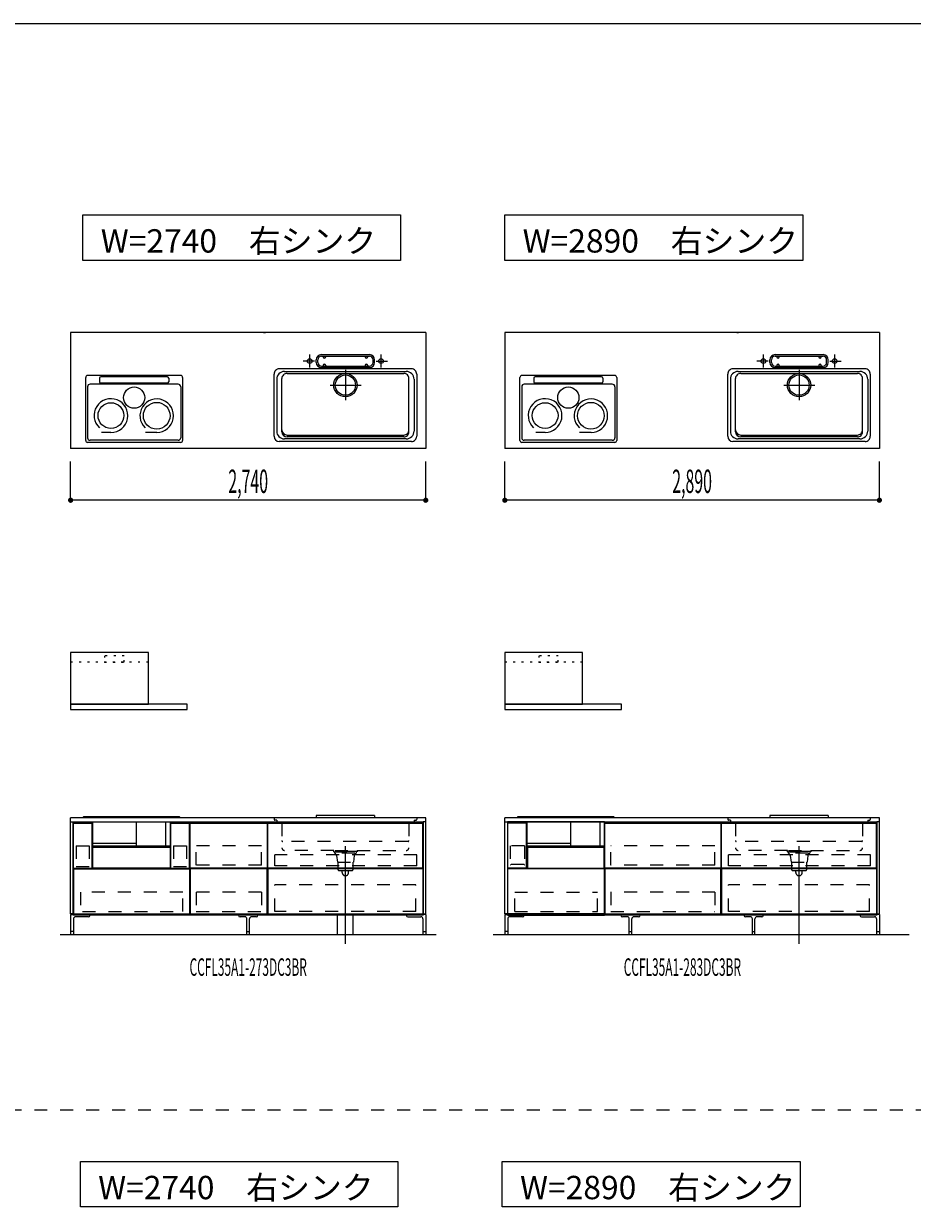
# Model space of a CAD drawing. Extents: x 0 to 28725, y 0 to 20400.
# Drawn here: x 9918 to 16774, y 10990 to 20125 of the extents above; entities that cross this region are included whole.
import ezdxf
from ezdxf.enums import TextEntityAlignment as Align

# ---------------------------------------------------------------- set-up
doc = ezdxf.new("R2010")
doc.units = 0
for name, pattern in [('CHUUSEN', [0]), ('GOKUBOSOSEN', [0]), ('HASEN', [200, 100, -100]), ('ITTENSASEN', [1250, 1000, -100, 50, -100]), ('SAISEN', [0]), ('SUNPOUSEN', [0]), ('TENSEN', [65, 15, -50])]:
    doc.linetypes.add(name, pattern=pattern)
doc.layers.add('1', color=7, linetype='GOKUBOSOSEN')
doc.layers.add('WAKU', color=7, linetype='GOKUBOSOSEN')
doc.styles.add('PBLD_SUNPO', font='txt', dxfattribs={"bigfont": 'BIGFONT'})
doc.styles.add('標準4', font='txt', dxfattribs={"bigfont": 'BIGFONT'})
doc.dimstyles.get("Standard").update_dxf_attribs({"dimtxt": 2.5, "dimasz": 2.5, "dimexe": 1.25, "dimexo": 0.625, "dimtad": 1, "dimcen": 2.5, "dimazin": 3, "dimtfac": 1, "dimtmove": 0, "dimatfit": 3})

# ---------------------------------------------------------------- blocks, each defined once
blk = doc.blocks.new('*D0')
at = {"layer": '1', "color": 7, "linetype": 'SUNPOUSEN'}
blk.add_line((13020.000001, 16450.000001), (10280.000001, 16450.000001), dxfattribs=at)
at = {"layer": '1', "color": 7, "linetype": 'SUNPOUSEN', "const_width": 20}
for points in [[(10290.000001, 16450.000001, 1), (10270.000001, 16450.000001, 1)], [(13030.000001, 16450.000001, 1), (13010.000001, 16450.000001, 1)]]:
    blk.add_lwpolyline(points, format="xyb", close=True, dxfattribs=at)
at = {"layer": '1', "color": 7, "style": '標準4', "width": 0.5}
blk.add_text('2,740', height=180, rotation=360, dxfattribs=at).set_placement((11650.000001, 16450.000001), align=Align.BOTTOM_CENTER)
blk = doc.blocks.new('*D3')
at = {"layer": '1', "color": 7, "linetype": 'SUNPOUSEN'}
blk.add_line((16520, 16450.000002), (13630, 16450.000002), dxfattribs=at)
at = {"layer": '1', "color": 7, "linetype": 'SUNPOUSEN', "const_width": 20}
for points in [[(13640, 16450.000002, 1), (13620, 16450.000002, 1)], [(16530, 16450.000002, 1), (16510, 16450.000002, 1)]]:
    blk.add_lwpolyline(points, format="xyb", close=True, dxfattribs=at)
at = {"layer": '1', "color": 7, "style": '標準4', "width": 0.5}
blk.add_text('2,890', height=180, rotation=360, dxfattribs=at).set_placement((15075, 16450.000002), align=Align.BOTTOM_CENTER)
blk = doc.blocks.new('*D4')
at = {"layer": '1', "color": 7, "linetype": 'SUNPOUSEN'}
blk.add_line((20170, 16450.000002), (17130, 16450.000002), dxfattribs=at)
at = {"layer": '1', "color": 7, "linetype": 'SUNPOUSEN', "const_width": 20}
for points in [[(17140, 16450.000002, 1), (17120, 16450.000002, 1)], [(20180, 16450.000002, 1), (20160, 16450.000002, 1)]]:
    blk.add_lwpolyline(points, format="xyb", close=True, dxfattribs=at)
at = {"layer": '1', "color": 7, "style": '標準4', "width": 0.5}
blk.add_text('3,040', height=180, rotation=360, dxfattribs=at).set_placement((18650, 16450.000002), align=Align.BOTTOM_CENTER)
blk = doc.blocks.new('*D5')
at = {"layer": '1', "color": 7, "linetype": 'SUNPOUSEN'}
blk.add_line((20950, 13100.000001), (20950, 14000.000001), dxfattribs=at)
at = {"layer": '1', "color": 7, "linetype": 'SUNPOUSEN', "const_width": 20}
for points in [[(20960, 14000.000001, 1), (20940, 14000.000001, 1)], [(20960, 13100.000001, 1), (20940, 13100.000001, 1)]]:
    blk.add_lwpolyline(points, format="xyb", close=True, dxfattribs=at)
at = {"layer": '1', "color": 7, "style": '標準4', "width": 0.5}
blk.add_text('900', height=180, rotation=90, dxfattribs=at).set_placement((20950, 13550.000001), align=Align.BOTTOM_CENTER)
blk = doc.blocks.new('*D6')
at = {"layer": '1', "color": 7, "linetype": 'SUNPOUSEN'}
blk.add_line((20650, 13100.000001), (20650, 13250.000001), dxfattribs=at)
at = {"layer": '1', "color": 7, "linetype": 'SUNPOUSEN', "const_width": 20}
for points in [[(20660, 13250.000001, 1), (20640, 13250.000001, 1)], [(20660, 13100.000001, 1), (20640, 13100.000001, 1)]]:
    blk.add_lwpolyline(points, format="xyb", close=True, dxfattribs=at)
at = {"layer": '1', "color": 7, "style": '標準4', "width": 0.5}
blk.add_text('150', height=180, rotation=90, dxfattribs=at).set_placement((20650, 12903.500001), align=Align.BOTTOM_CENTER)
blk = doc.blocks.new('*D14')
at = {"layer": '1', "color": 7, "linetype": 'SUNPOUSEN'}
blk.add_line((24999.999999, 16450.000005), (25749.999999, 16450.000005), dxfattribs=at)
at = {"layer": '1', "color": 7, "linetype": 'SUNPOUSEN', "const_width": 20}
for points in [[(25009.999999, 16450.000005, 1), (24989.999999, 16450.000005, 1)], [(25759.999999, 16450.000005, 1), (25739.999999, 16450.000005, 1)]]:
    blk.add_lwpolyline(points, format="xyb", close=True, dxfattribs=at)
at = {"layer": '1', "color": 7, "style": 'PBLD_SUNPO', "width": 0.5}
blk.add_text('750', height=135, dxfattribs=at).set_placement((25374.999999, 16450.000005), align=Align.BOTTOM_CENTER)
blk = doc.blocks.new('*D15')
at = {"layer": '1', "color": 7, "linetype": 'SUNPOUSEN'}
blk.add_line((26850.000017, 16450.000005), (27600.000017, 16450.000005), dxfattribs=at)
at = {"layer": '1', "color": 7, "linetype": 'SUNPOUSEN', "const_width": 20}
for points in [[(26860.000017, 16450.000005, 1), (26840.000017, 16450.000005, 1)], [(27610.000017, 16450.000005, 1), (27590.000017, 16450.000005, 1)]]:
    blk.add_lwpolyline(points, format="xyb", close=True, dxfattribs=at)
at = {"layer": '1', "color": 7, "style": 'PBLD_SUNPO', "width": 0.5}
blk.add_text('750', height=135, dxfattribs=at).set_placement((27225.000017, 16450.000005), align=Align.BOTTOM_CENTER)
blk = doc.blocks.new('*D16')
at = {"layer": '1', "color": 7, "linetype": 'SUNPOUSEN'}
blk.add_line((26875.688818, 12700.000002), (27625.688818, 12700.000002), dxfattribs=at)
at = {"layer": '1', "color": 7, "linetype": 'SUNPOUSEN', "const_width": 20}
for points in [[(26885.688818, 12700.000002, 1), (26865.688818, 12700.000002, 1)], [(27635.688818, 12700.000002, 1), (27615.688818, 12700.000002, 1)]]:
    blk.add_lwpolyline(points, format="xyb", close=True, dxfattribs=at)
at = {"layer": '1', "color": 7, "style": 'PBLD_SUNPO', "width": 0.5}
blk.add_text('750', height=135, dxfattribs=at).set_placement((27250.688818, 12700.000002), align=Align.BOTTOM_CENTER)
blk = doc.blocks.new('*D20')
at = {"layer": '1', "color": 7, "linetype": 'SUNPOUSEN'}
blk.add_line((20950, 14836.499999), (20950, 15276.499999), dxfattribs=at)
at = {"layer": '1', "color": 7, "linetype": 'SUNPOUSEN', "const_width": 20}
for points in [[(20960, 15276.499999, 1), (20940, 15276.499999, 1)], [(20960, 14836.499999, 1), (20940, 14836.499999, 1)]]:
    blk.add_lwpolyline(points, format="xyb", close=True, dxfattribs=at)
at = {"layer": '1', "color": 7, "style": '標準4', "width": 0.5}
blk.add_text('440', height=180, rotation=90, dxfattribs=at).set_placement((20950, 15056.499999), align=Align.BOTTOM_CENTER)
blk = doc.blocks.new('*D21')
at = {"layer": '1', "color": 7, "linetype": 'SUNPOUSEN'}
blk.add_line((21249.999999, 13099.999999), (21249.999999, 15276.499999), dxfattribs=at)
at = {"layer": '1', "color": 7, "linetype": 'SUNPOUSEN', "const_width": 20}
for points in [[(21259.999999, 15276.499999, 1), (21239.999999, 15276.499999, 1)], [(21259.999999, 13099.999999, 1), (21239.999999, 13099.999999, 1)]]:
    blk.add_lwpolyline(points, format="xyb", close=True, dxfattribs=at)
at = {"layer": '1', "color": 7, "style": '標準4', "width": 0.5}
blk.add_text('2,176.5', height=180, rotation=90, dxfattribs=at).set_placement((21249.999999, 14188.249999), align=Align.BOTTOM_CENTER)
blk = doc.blocks.new('*D24')
at = {"layer": '1', "color": 7, "linetype": 'SUNPOUSEN'}
blk.add_line((24999.999988, 18100.000005), (25893.999989, 18100.000005), dxfattribs=at)
at = {"layer": '1', "color": 7, "linetype": 'SUNPOUSEN', "const_width": 20}
for points in [[(25009.999988, 18100.000005, 1), (24989.999988, 18100.000005, 1)], [(25903.999989, 18100.000005, 1), (25883.999989, 18100.000005, 1)]]:
    blk.add_lwpolyline(points, format="xyb", close=True, dxfattribs=at)
at = {"layer": '1', "color": 7, "style": 'PBLD_SUNPO', "width": 0.5}
blk.add_text('900', height=135, dxfattribs=at).set_placement((25446.999988, 18100.000005), align=Align.BOTTOM_CENTER)
blk = doc.blocks.new('*D25')
at = {"layer": '1', "color": 7, "linetype": 'SUNPOUSEN'}
blk.add_line((26850.000007, 18100.000005), (27744.000007, 18100.000005), dxfattribs=at)
at = {"layer": '1', "color": 7, "linetype": 'SUNPOUSEN', "const_width": 20}
for points in [[(26860.000007, 18100.000005, 1), (26840.000007, 18100.000005, 1)], [(27754.000007, 18100.000005, 1), (27734.000007, 18100.000005, 1)]]:
    blk.add_lwpolyline(points, format="xyb", close=True, dxfattribs=at)
at = {"layer": '1', "color": 7, "style": 'PBLD_SUNPO', "width": 0.5}
blk.add_text('900', height=135, dxfattribs=at).set_placement((27297.000007, 18100.000005), align=Align.BOTTOM_CENTER)
blk = doc.blocks.new('*D26')
at = {"layer": '1', "color": 7, "linetype": 'SUNPOUSEN'}
blk.add_line((26850, 14350.000002), (27744, 14350.000002), dxfattribs=at)
at = {"layer": '1', "color": 7, "linetype": 'SUNPOUSEN', "const_width": 20}
for points in [[(26860, 14350.000002, 1), (26840, 14350.000002, 1)], [(27754, 14350.000002, 1), (27734, 14350.000002, 1)]]:
    blk.add_lwpolyline(points, format="xyb", close=True, dxfattribs=at)
at = {"layer": '1', "color": 7, "style": 'PBLD_SUNPO', "width": 0.5}
blk.add_text('900', height=135, dxfattribs=at).set_placement((27297, 14350.000002), align=Align.BOTTOM_CENTER)
blk = doc.blocks.new('BLOCK87')
at = {"layer": 'WAKU', "color": 7, "linetype": 'SAISEN'}
blk.add_line((28425, 20125), (1275, 20125), dxfattribs=at)
blk = doc.blocks.new('BLOCK89')
at = {"layer": '1', "color": 7, "linetype": 'SAISEN'}
for p, q in [((13020, 14000), (10280, 14000)), ((12625, 14020), (12175, 14020)), ((12175, 14020), (12175, 14002)), ((12625, 14002), (12175, 14002)), ((12625, 14020), (12625, 14002)), ((10300, 13970), (13000, 13970)), ((11199.999986, 13250), (11199.999986, 13970)), ((11202.499986, 13960), (11797.499986, 13960)), ((11202.499986, 13613), (11202.499986, 13960)), ((11797.499986, 13960), (11797.499986, 13613)), ((11799.999986, 13970), (11799.999986, 13250)), ((11200, 13688), (11200, 13815)), ((10301.999998, 13613.000008), (10446.99999, 13613.000008)), ((11797.499986, 13613), (11202.499986, 13613)), ((12997.499998, 13613.000014), (11802.499988, 13613.000007)), ((11202.499986, 13608), (11202.499986, 13261)), ((11797.499986, 13608), (11202.499986, 13608)), ((11797.499986, 13261), (11797.499986, 13608)), ((12997.499998, 13608.000014), (11802.499988, 13608.000007)), ((13000, 13250), (10300, 13250)), ((11799.999986, 13250), (11199.999986, 13250)), ((11202.499986, 13261), (11797.499986, 13261)), ((12340, 13100), (12340, 13250)), ((12460, 13100), (12460, 13250))]:
    blk.add_line(p, q, dxfattribs=at)
at = {"layer": '1', "color": 7, "linetype": 'HASEN'}
for p, q in [((11850, 14000), (11850, 13989)), ((11870, 13983), (11856, 13983)), ((11870, 13983), (11870, 13966)), ((12930, 13983), (12944, 13983)), ((12930, 13983), (12930, 13966)), ((12950, 14000), (12950, 13989)), ((11910, 13960), (11876, 13960)), ((11910, 13960), (11910, 13770)), ((12890, 13960), (12924, 13960)), ((12890, 13960), (12890, 13770)), ((12884, 13819), (11916, 13819)), ((10322.499993, 13785.000008), (10422.499993, 13785.000008)), ((10322.499993, 13785.000008), (10322.499993, 13624.500008)), ((10422.499993, 13785.000008), (10422.499993, 13624.500008)), ((11074, 13785.000008), (11174, 13785.000008)), ((11074, 13785.000008), (11074, 13624.500008)), ((11174, 13785.000008), (11174, 13624.500008)), ((11248.499986, 13636), (11248.499986, 13785)), ((11751.499986, 13785), (11248.499986, 13785)), ((11751.499986, 13636), (11751.499986, 13785)), ((12950.999995, 13714.500002), (11855.999989, 13714.500005)), ((11855.999989, 13630.500002), (11855.999989, 13714.500005)), ((12310, 13750), (11930, 13750)), ((12310, 13738), (12310, 13750)), ((12490, 13742), (12310, 13742)), ((12310, 13738), (12490, 13738)), ((12316, 13738), (12316, 13728)), ((12320, 13728), (12316, 13728)), ((12320, 13750), (12480, 13750)), ((12322, 13728), (12322, 13720)), ((12473.5, 13728), (12327.5, 13728)), ((12332, 13710), (12340, 13660)), ((12468, 13710), (12462, 13660)), ((12478, 13720), (12478, 13728)), ((12480, 13728), (12484, 13728)), ((12484, 13738), (12484, 13728)), ((12490, 13750), (12870, 13750)), ((12490, 13750), (12490, 13738)), ((12950.999995, 13630.500002), (12950.999995, 13714.500002)), ((10322.499993, 13624.500008), (10422.499993, 13624.500008)), ((11074, 13624.500008), (11174, 13624.500008)), ((11751.499986, 13636), (11248.499986, 13636)), ((12950.999995, 13630.500002), (11855.999989, 13630.500002)), ((12340, 13660), (12462, 13660)), ((12342, 13660), (12342, 13605)), ((12460, 13605), (12460, 13660)), ((12352, 13595), (12450, 13595)), ((12375, 13580), (12375, 13595)), ((12425, 13580), (12425, 13595)), ((12944.000005, 13483.000005), (11855.999989, 13483.000005)), ((11855.999989, 13279.000003), (11855.999989, 13483.000005)), ((12944.000005, 13279.000003), (12944.000005, 13483.000005)), ((11144.499977, 13427.499992), (10355.499979, 13427.499992)), ((10355.499979, 13427.499992), (10355.499979, 13278.99999)), ((11144.499977, 13278.99999), (11144.499977, 13427.499992)), ((11248.499986, 13427.5), (11248.499986, 13278.5)), ((11751.499986, 13427.5), (11248.499986, 13427.5)), ((11751.499986, 13427.5), (11751.499986, 13278.5)), ((10371.999978, 13278.99999), (11144.499977, 13278.99999)), ((11248.499986, 13278.5), (11751.499986, 13278.5)), ((12944.000005, 13279.000003), (11855.999989, 13279.000003))]:
    blk.add_line(p, q, dxfattribs=at)
at = {"layer": '1', "color": 7, "linetype": 'TENSEN'}
for p, q in [((10299.999995, 13250), (10299.999995, 13970.000002)), ((11200, 13970.000002), (11200, 13250)), ((11799.999986, 13250), (11799.999986, 13970.000002)), ((13000, 13970.000002), (13000, 13250))]:
    blk.add_line(p, q, dxfattribs=at)
at = {"layer": '1', "color": 7, "linetype": 'CHUUSEN'}
for p, q in [((10299.999995, 13250), (10299.999995, 13970.000002)), ((10301.999998, 13613.000008), (10301.999998, 13960.000014)), ((10301.999998, 13960.000014), (10446.99999, 13960.000014)), ((10446.99999, 13613.000008), (10446.99999, 13960.000014)), ((11053.000005, 13613.000008), (11053.000005, 13960.000014)), ((11053.000005, 13960.000014), (11197.999997, 13960.000014)), ((11197.999997, 13613.000008), (11197.999997, 13960.000014)), ((11200, 13970.000002), (11200, 13250)), ((11799.999986, 13250), (11799.999986, 13970.000002)), ((11802.499988, 13960.000014), (12997.499998, 13960.000014)), ((11802.499988, 13613.000007), (11802.499988, 13960.000014)), ((12997.499998, 13613.000014), (12997.499998, 13960.000014)), ((13000, 13970.000002), (13000, 13250)), ((10451.99999, 13613.000003), (10451.99999, 13775.000003)), ((11048.000005, 13775.000003), (10451.99999, 13775.000003)), ((11048.000005, 13775.000003), (11048.000005, 13613.000003)), ((11048.000005, 13613.000003), (10451.99999, 13613.000003)), ((11053.000005, 13613.000008), (11197.999997, 13613.000008)), ((10302.000007, 13608.000003), (10302.000007, 13261.000007)), ((10302.000007, 13608.000003), (11197.999988, 13608.000003)), ((11197.999988, 13608.000003), (11197.999988, 13261.000007)), ((11802.499988, 13608.000007), (11802.499988, 13261.000007)), ((12997.499998, 13608.000014), (12997.499998, 13261.000007)), ((11200, 13250), (10299.999995, 13250)), ((10302.000007, 13261.000007), (11197.999988, 13261.000007)), ((11802.499988, 13261.000007), (12997.499998, 13261.000007))]:
    blk.add_line(p, q, dxfattribs=at)
at = {"layer": '1', "color": 7, "linetype": 'ITTENSASEN'}
blk.add_line((12400, 13030), (12400, 13783), dxfattribs=at)
at = {"layer": '1', "color": 7, "linetype": 'HASEN'}
for centre, radius, start, end in [((11856, 13989), 6, 180.023339, 269.977713), ((12944, 13989), 6, 269.977713, 359.989383), ((11876, 13966), 6, 180.023339, 269.977713), ((12924, 13966), 6, 269.977713, 359.989383), ((11916, 13825), 6, 180.023339, 269.977713), ((12884, 13825), 6, 269.977713, 359.989383), ((11930, 13770), 20, 180.023339, 269.977713), ((12322, 13710), 10, 0, 90.01167), ((12478, 13710), 10, 90.01167, 180.023339), ((12870, 13770), 20, 269.977713, 359.989383), ((12352, 13605), 10, 180.023339, 269.977713), ((12400, 13580), 25, 180.023339, 359.989383), ((12450, 13605), 10, 269.977713, 359.989383)]:
    blk.add_arc(centre, radius, start, end, dxfattribs=at)
at = {"layer": '1', "color": 7}
for p in [(10300, 13100), (13000, 13100)]:
    blk.add_point(p, dxfattribs=at)
at = {"layer": '1', "color": 7, "style": 'PBLD_SUNPO', "width": 0.5}
blk.add_text('CCFL35A1-273DC3BR', height=135, dxfattribs=at).set_placement((11650, 12850), align=Align.MIDDLE_CENTER)
blk = doc.blocks.new('BLOCK90')
at = {"layer": '1', "color": 7, "style": 'PBLD_SUNPO', "width": 0.5}
blk.add_text('CCFL35A1-283DC3BR', height=135, dxfattribs=at).set_placement((15000, 12850), align=Align.MIDDLE_CENTER)
blk = doc.blocks.new('BLOCK91')
at = {"layer": '1', "color": 7, "linetype": 'SAISEN'}
blk.add_line((10451.437776, 13775.000002), (11048.562226, 13775.000003), dxfattribs=at)
blk = doc.blocks.new('BLOCK94')
at = {"layer": '1', "color": 7, "linetype": 'SAISEN'}
for p, q in [((10374.000284, 14000), (10374.000284, 14003.38)), ((11119.000284, 14008.38), (10379.000284, 14008.38)), ((11124.000284, 14000.000001), (11124.000284, 14003.38)), ((10450.438059, 13782.865691), (10450.438059, 13970)), ((10787.73561, 13782.865691), (10787.73561, 13970)), ((11013.01696, 13970), (11013.01696, 13782.865691)), ((11047.562509, 13970), (11047.562509, 13782.865691)), ((10787.368044, 13803.15212), (10450.291063, 13803.15212)), ((11049.000284, 13882), (11049.000284, 13882)), ((11047.562509, 13782.865691), (10450.438059, 13782.865691))]:
    blk.add_line(p, q, dxfattribs=at)
at = {"layer": '1', "color": 7, "linetype": 'CHUUSEN'}
blk.add_line((10453.50001, 13775.000003), (11046.499991, 13775.000003), dxfattribs=at)
at = {"layer": '1', "color": 7, "linetype": 'SAISEN'}
for centre, start, end in [((10379.000284, 14003.38), 90, 180), ((11119.000284, 14003.38), 0, 90)]:
    blk.add_arc(centre, 5, start, end, dxfattribs=at)
blk = doc.blocks.new('BLOCK96')
at = {"layer": '1', "color": 7, "linetype": 'SAISEN'}
for p, q in [((10280, 13970), (10280, 14000)), ((13020, 13970), (13020, 14000)), ((10280, 13256), (10300, 13256)), ((13020, 13256), (13000, 13256))]:
    blk.add_line(p, q, dxfattribs=at)
at = {"layer": '1', "color": 5, "linetype": 'SAISEN'}
for p, q in [((10300, 13970), (10300, 13250)), ((13000, 13970), (13000, 13250))]:
    blk.add_line(p, q, dxfattribs=at)
at = {"layer": '1', "color": 14, "linetype": 'SAISEN'}
for p, q in [((10280, 13256), (10280, 13100)), ((10430, 13250), (10430, 13250)), ((11575, 13250), (11575, 13250)), ((11725, 13250), (11725, 13250)), ((12870, 13250), (12870, 13250)), ((13020, 13256), (13020, 13100)), ((10302, 13222.5), (10302, 13100)), ((10417.5, 13237.5), (10317, 13237.5)), ((11625, 13237.5), (11587.5, 13237.5)), ((11640, 13100), (11640, 13222.5)), ((11660, 13100), (11660, 13222.5)), ((11712.5, 13237.5), (11675, 13237.5)), ((12882.5, 13237.5), (12983, 13237.5)), ((12998, 13222.5), (12998, 13100)), ((10302, 13125), (10280, 13125)), ((11640, 13125), (11660, 13125)), ((12998, 13125), (13020, 13125))]:
    blk.add_line(p, q, dxfattribs=at)
at = {"layer": '1', "color": 7, "linetype": 'SAISEN'}
for points in [[(10300, 13970), (10300, 13261), (10280, 13261), (10280, 13970), (10300, 13970)], [(13000, 13970), (13000, 13261), (13020, 13261), (13020, 13970), (13000, 13970)]]:
    blk.add_lwpolyline(points, dxfattribs=at)
at = {"layer": '1', "color": 14, "linetype": 'SAISEN'}
for centre, radius, start, end in [((10417.5, 13250), 12.5, 270, 0), ((11587.5, 13250), 12.5, 180, 270), ((11712.5, 13250), 12.5, 270, 360), ((12882.5, 13250), 12.5, 180, 270), ((10317, 13222.5), 15, 90, 180), ((11625, 13222.5), 15, 0, 90), ((11675, 13222.5), 15, 90, 180), ((12983, 13222.5), 15, 360, 90)]:
    blk.add_arc(centre, radius, start, end, dxfattribs=at)
blk = doc.blocks.new('BLOCK99')
at = {"layer": '1', "color": 7, "linetype": 'SAISEN'}
for p, q in [((10396.351587, 16911.000001), (10396.351587, 17396.959001)), ((11128.835587, 17411.959001), (10411.351587, 17411.959001)), ((10503.531587, 17392.064194), (10503.531587, 17362.852225)), ((11026.468414, 17402.064194), (10513.531587, 17402.064194)), ((11036.468414, 17392.064194), (11036.468414, 17362.852225)), ((11143.835587, 17396.959001), (11143.835587, 16911.000001)), ((10410.544414, 17325.303001), (10410.544414, 16932.500001)), ((11109.455587, 17345.303001), (10430.544414, 17345.303001)), ((11026.468414, 17352.852225), (10513.531587, 17352.852225)), ((11129.455587, 17325.303001), (11129.455587, 16932.500001)), ((11109.455587, 16912.500001), (10430.544414, 16912.500001)), ((10591.009543, 16972.85599), (10518.659263, 16972.85599)), ((10945.437541, 16972.816724), (10857.045693, 16972.816724)), ((11128.835587, 16896.000001), (10411.351587, 16896.000001))]:
    blk.add_line(p, q, dxfattribs=at)
for centre, radius in [((10770, 17241.497618), 81.88662), ((10591.009543, 17103.015518), 99.372633), ((10944.174087, 17101.809994), 102.801904)]:
    blk.add_circle(centre, radius, dxfattribs=at)
for centre, radius, start, end in [((10411.351587, 17396.959001), 15, 90, 180), ((10513.531587, 17392.064194), 10, 90, 180), ((10513.531587, 17362.852225), 10, 180, 270), ((11026.468414, 17392.064194), 10, 360, 90), ((11026.468414, 17362.852225), 10, 270, 360), ((11128.835587, 17396.959001), 15, 0, 90), ((10430.544414, 17325.303001), 20, 90, 180), ((11109.455587, 17325.303001), 20, 0, 90), ((10591.009543, 17103.015518), 130.159529, 270, 226.840212), ((10944.174087, 17101.809994), 129.262004, 270.561179, 226.435293), ((10411.351587, 16911.000001), 15, 180, 270), ((10430.544414, 16932.500001), 20, 180, 270), ((11109.455587, 16932.500001), 20, 270, 360), ((11128.835587, 16911.000001), 15, 270, 360)]:
    blk.add_arc(centre, radius, start, end, dxfattribs=at)
blk = doc.blocks.new('BLOCK100')
at = {"layer": '1', "color": 7, "linetype": 'SAISEN'}
for p, q in [((13630, 13970.000002), (13630, 14000.000002)), ((16520, 13970.000002), (16520, 14000.000002)), ((13630, 13256.000002), (13650, 13256.000002)), ((16520, 13256.000002), (16500, 13256.000002))]:
    blk.add_line(p, q, dxfattribs=at)
at = {"layer": '1', "color": 5, "linetype": 'SAISEN'}
for p, q in [((13650, 13970.000002), (13650, 13250.000002)), ((16500, 13970.000002), (16500, 13250.000002))]:
    blk.add_line(p, q, dxfattribs=at)
at = {"layer": '1', "color": 14, "linetype": 'SAISEN'}
for p, q in [((13630, 13256.000002), (13630, 13100.000002)), ((13780, 13250.000002), (13780, 13250.000002)), ((14525, 13250.000002), (14525, 13250.000002)), ((14675, 13250.000002), (14675, 13250.000002)), ((15475, 13250.000002), (15475, 13250.000002)), ((15625, 13250.000002), (15625, 13250.000002)), ((16370, 13250.000002), (16370, 13250.000002)), ((16520, 13256.000002), (16520, 13100.000002)), ((13652, 13222.500002), (13652, 13100.000002)), ((13767.5, 13237.500002), (13667, 13237.500002)), ((14575, 13237.500002), (14537.5, 13237.500002)), ((14590, 13100.000002), (14590, 13222.500002)), ((14610, 13100.000002), (14610, 13222.500002)), ((14662.5, 13237.500002), (14625, 13237.500002)), ((15525, 13237.500002), (15487.5, 13237.500002)), ((15540, 13100.000002), (15540, 13222.500002)), ((15560, 13100.000002), (15560, 13222.500002)), ((15612.5, 13237.500002), (15575, 13237.500002)), ((16382.5, 13237.500002), (16483, 13237.500002)), ((16498, 13222.500002), (16498, 13100.000002)), ((13652, 13125.000002), (13630, 13125.000002)), ((14590, 13125.000002), (14610, 13125.000002)), ((15540, 13125.000002), (15560, 13125.000002)), ((16498, 13125.000002), (16520, 13125.000002))]:
    blk.add_line(p, q, dxfattribs=at)
at = {"layer": '1', "color": 7, "linetype": 'SAISEN'}
for points in [[(13650, 13970.000002), (13650, 13261.000002), (13630, 13261.000002), (13630, 13970.000002), (13650, 13970.000002)], [(16500, 13970.000002), (16500, 13261.000002), (16520, 13261.000002), (16520, 13970.000002), (16500, 13970.000002)]]:
    blk.add_lwpolyline(points, dxfattribs=at)
at = {"layer": '1', "color": 14, "linetype": 'SAISEN'}
for centre, radius, start, end in [((13767.5, 13250.000002), 12.5, 270, 0), ((14537.5, 13250.000002), 12.5, 180, 270), ((14662.5, 13250.000002), 12.5, 270, 360), ((15487.5, 13250.000002), 12.5, 180, 270), ((15612.5, 13250.000002), 12.5, 270, 360), ((16382.5, 13250.000002), 12.5, 180, 270), ((13667, 13222.500002), 15, 90, 180), ((14575, 13222.500002), 15, 0, 90), ((14625, 13222.500002), 15, 90, 180), ((15525, 13222.500002), 15, 0, 90), ((15575, 13222.500002), 15, 90, 180), ((16483, 13222.500002), 15, 360, 90)]:
    blk.add_arc(centre, radius, start, end, dxfattribs=at)

msp = doc.modelspace()

# ---------------------------------------------------------------- linework, layer by layer
at = {"layer": '1', "color": 7, "linetype": 'SAISEN'}
for p, q in [((10280, 17744.000001), (10280, 16850.000001)), ((13020, 17744.000001), (10280, 17744.000001)), ((11769.2, 17744.000001), (11784.112585, 17744.000001)), ((13020, 17744.000001), (13020, 16850.000001)), ((13630, 17744.000002), (13630, 16850.000002)), ((16520, 17744.000002), (13630, 17744.000002)), ((15419.2, 17744.000002), (15434.112585, 17744.000002)), ((16520, 17744.000002), (16520, 16850.000002)), ((12215, 17573.000001), (12585, 17573.000001)), ((12215, 17561.000001), (12585, 17561.000001)), ((12228, 17556.000001), (12228, 17561.000001)), ((12248, 17556.000001), (12248, 17561.000001)), ((12552, 17556.000001), (12552, 17561.000001)), ((12572, 17556.000001), (12572, 17561.000001)), ((15715, 17573.000002), (16085, 17573.000002)), ((15715, 17561.000002), (16085, 17561.000002)), ((15728, 17556.000002), (15728, 17561.000002)), ((15748, 17556.000002), (15748, 17561.000002)), ((16052, 17556.000002), (16052, 17561.000002)), ((16072, 17556.000002), (16072, 17561.000002)), ((12910, 17463.000001), (11890, 17463.000001)), ((12175, 17513.000001), (12175, 17533.000001)), ((12187, 17513.000001), (12187, 17533.000001)), ((12215, 17485.000001), (12585, 17485.000001)), ((12215, 17473.000001), (12585, 17473.000001)), ((12228, 17490.000001), (12228, 17485.000001)), ((12248, 17490.000001), (12248, 17485.000001)), ((12552, 17490.000001), (12552, 17485.000001)), ((12572, 17490.000001), (12572, 17485.000001)), ((12613, 17513.000001), (12613, 17533.000001)), ((12625, 17513.000001), (12625, 17533.000001)), ((16410, 17463.000002), (15390, 17463.000002)), ((15675, 17513.000002), (15675, 17533.000002)), ((15687, 17513.000002), (15687, 17533.000002)), ((15715, 17485.000002), (16085, 17485.000002)), ((15715, 17473.000002), (16085, 17473.000002)), ((15728, 17490.000002), (15728, 17485.000002)), ((15748, 17490.000002), (15748, 17485.000002)), ((16052, 17490.000002), (16052, 17485.000002)), ((16072, 17490.000002), (16072, 17485.000002)), ((16113, 17513.000002), (16113, 17533.000002)), ((16125, 17513.000002), (16125, 17533.000002)), ((11850, 16943.000001), (11850, 17423.000001)), ((11870, 17383.000001), (11870, 16983.000001)), ((11910, 16978.000001), (11910, 17388.000001)), ((11930, 17443.000001), (12870, 17443.000001)), ((11950, 17428.000001), (12850, 17428.000001)), ((12890, 16978.000001), (12890, 17388.000001)), ((12930, 17383.000001), (12930, 16983.000001)), ((12950, 17423.000001), (12950, 16943.000001)), ((13746.351587, 16911.000002), (13746.351587, 17396.959002)), ((14478.835587, 17411.959002), (13761.351587, 17411.959002)), ((13853.531587, 17392.064194), (13853.531587, 17362.852226)), ((14376.468414, 17402.064194), (13863.531587, 17402.064194)), ((14386.468414, 17392.064194), (14386.468414, 17362.852226)), ((14493.835587, 17396.959002), (14493.835587, 16911.000002)), ((15350, 16943.000002), (15350, 17423.000002)), ((15370, 17383.000002), (15370, 16983.000002)), ((15410, 16978.000002), (15410, 17388.000002)), ((15430, 17443.000002), (16370, 17443.000002)), ((15450, 17428.000002), (16350, 17428.000002)), ((16390, 16978.000002), (16390, 17388.000002)), ((16430, 17383.000002), (16430, 16983.000002)), ((16450, 17423.000002), (16450, 16943.000002)), ((13760.544414, 17325.303002), (13760.544414, 16932.500002)), ((14459.455587, 17345.303002), (13780.544414, 17345.303002)), ((14376.468414, 17352.852226), (13863.531587, 17352.852226)), ((14479.455587, 17325.303002), (14479.455587, 16932.500002)), ((12910, 16903.000001), (11890, 16903.000001)), ((12870, 16923.000001), (11930, 16923.000001)), ((11950, 16953.000001), (12850, 16953.000001)), ((12850, 16938.000001), (11950, 16938.000001)), ((14459.455587, 16912.500002), (13780.544414, 16912.500002)), ((13941.009543, 16972.85599), (13868.659263, 16972.85599)), ((14295.437541, 16972.816725), (14207.045693, 16972.816725)), ((16410, 16903.000002), (15390, 16903.000002)), ((16370, 16923.000002), (15430, 16923.000002)), ((15450, 16953.000002), (16350, 16953.000002)), ((16350, 16938.000002), (15450, 16938.000002)), ((13020, 16850.000001), (10280, 16850.000001)), ((16520, 16850.000002), (13630, 16850.000002)), ((14478.835587, 16896.000002), (13761.351587, 16896.000002)), ((10280.000001, 16450.000001), (10280.000001, 16750.000001)), ((13020.000001, 16450.000001), (13020.000001, 16750.000001)), ((13630, 16450.000002), (13630, 16750.000002)), ((16520, 16450.000002), (16520, 16750.000002)), ((13630, 13970.000002), (13630, 14000.000002)), ((16520, 14000.000002), (13630, 14000.000002)), ((13725.000286, 14000.000002), (13725.000286, 14003.380002)), ((14470.000286, 14008.380002), (13730.000286, 14008.380002)), ((14475.000286, 14000.000002), (14475.000286, 14003.380002)), ((16125, 14020.000002), (15675, 14020.000002)), ((15675, 14020.000002), (15675, 14002.000002)), ((16125, 14002.000002), (15675, 14002.000002)), ((16125, 14020.000002), (16125, 14002.000002)), ((16520, 13970.000002), (16520, 14000.000002)), ((13650, 13970.000002), (16500, 13970.000002)), ((13801.438061, 13782.865693), (13801.438061, 13970.000002)), ((14138.735612, 13782.865693), (14138.735612, 13970.000002)), ((14364.016962, 13970.000002), (14364.016962, 13782.865693)), ((14398.562511, 13970.000002), (14398.562511, 13782.865693)), ((14399.999986, 13250.000002), (14399.999986, 13970.000002)), ((14402.499986, 13613.000002), (14402.499986, 13960.000002)), ((14402.499986, 13960.000002), (15297.499986, 13960.000002)), ((15297.499986, 13960.000002), (15297.499986, 13613.000002)), ((15299.999986, 13970.000002), (15299.999986, 13250.000002)), ((14138.368046, 13803.152122), (13801.291064, 13803.152122)), ((14400, 13688.000002), (14400, 13815.000002)), ((14400.000286, 13882.000002), (14400.000286, 13882.000002)), ((14398.562511, 13782.865693), (13801.438061, 13782.865693)), ((13802.437777, 13775.000004), (14399.562227, 13775.000004)), ((13804.500012, 13775.000004), (13804.500012, 13613.000004)), ((13797.999995, 13613.00001), (13653.000003, 13613.00001)), ((15297.499986, 13613.000002), (14402.499986, 13613.000002)), ((16497.499998, 13613.000017), (15302.499988, 13613.000009)), ((14402.499986, 13608.000002), (14402.499986, 13261.000002)), ((15297.499986, 13608.000002), (14402.499986, 13608.000002)), ((15297.499986, 13261.000002), (15297.499986, 13608.000002)), ((16497.499998, 13608.000017), (15302.499988, 13608.000009)), ((16500, 13250.000002), (13650, 13250.000002)), ((15299.999986, 13250.000002), (14399.999986, 13250.000002)), ((14402.499986, 13261.000002), (15297.499986, 13261.000002)), ((10200, 13100), (13100, 13100)), ((13540, 13100), (16750, 13100)), ((13550, 13100.000002), (16600, 13100.000002))]:
    msp.add_line(p, q, dxfattribs=at)
at = {"layer": '1', "color": 7, "linetype": 'ITTENSASEN'}
for p, q in [((12125, 17474.948863), (12125, 17573.000001)), ((12675, 17474.948863), (12675, 17573.000001)), ((15625, 17474.948863), (15625, 17573.000002)), ((16175, 17474.948863), (16175, 17573.000002)), ((12162.53022, 17523.000001), (12075, 17523.000001)), ((12400, 17455.000001), (12400, 17221.500001)), ((12637.480993, 17523.000001), (12725, 17523.000001)), ((15662.53022, 17523.000002), (15575, 17523.000002)), ((15900, 17455.000002), (15900, 17221.500002)), ((16137.480993, 17523.000002), (16225, 17523.000002)), ((12281.5, 17338.000001), (12522, 17338.000001)), ((15781.5, 17338.000002), (16022, 17338.000002)), ((15900, 13030.000002), (15900, 13783.000002))]:
    msp.add_line(p, q, dxfattribs=at)
at = {"layer": '1', "color": 7, "linetype": 'TENSEN'}
for p, q in [((10880, 15201.500001), (10280, 15201.500001)), ((14230, 15201.500004), (13630, 15201.500003)), ((14400.000005, 13970.000004), (13650, 13970.000004)), ((14400.000005, 13250.000002), (14400.000005, 13970.000004)), ((15299.999986, 13250.000002), (15299.999986, 13970.000004)), ((16500, 13970.000004), (16500, 13250.000002)), ((13780.000002, 13639.000008), (13780.999998, 13639.000008)), ((13650, 13250.000002), (14400.000005, 13250.000002))]:
    msp.add_line(p, q, dxfattribs=at)
at = {"layer": '1', "color": 7, "linetype": 'HASEN'}
for p, q in [((15350, 14000.000002), (15350, 13989.000002)), ((15370, 13983.000002), (15356, 13983.000002)), ((15370, 13983.000002), (15370, 13966.000002)), ((16430, 13983.000002), (16444, 13983.000002)), ((16430, 13983.000002), (16430, 13966.000002)), ((16450, 14000.000002), (16450, 13989.000002)), ((15410, 13960.000002), (15376, 13960.000002)), ((15410, 13960.000002), (15410, 13770.000002)), ((16390, 13960.000002), (16424, 13960.000002)), ((16390, 13960.000002), (16390, 13770.000002)), ((16384, 13819.000002), (15416, 13819.000002)), ((13672.500003, 13784.999989), (13672.500003, 13640.499992)), ((13782.500004, 13784.999989), (13672.500003, 13784.999989)), ((13782.500004, 13784.999989), (13782.500004, 13640.499992)), ((14448.499986, 13636.000002), (14448.499986, 13785.000002)), ((15251.499986, 13785.000002), (14448.499986, 13785.000002)), ((15251.499986, 13636.000002), (15251.499986, 13785.000002)), ((16450.999995, 13714.500004), (15355.999988, 13714.500007)), ((15355.999988, 13630.500005), (15355.999988, 13714.500007)), ((15810, 13750.000002), (15430, 13750.000002)), ((15810, 13738.000002), (15810, 13750.000002)), ((15990, 13742.000002), (15810, 13742.000002)), ((15810, 13738.000002), (15990, 13738.000002)), ((15816, 13738.000002), (15816, 13728.000002)), ((15820, 13728.000002), (15816, 13728.000002)), ((15820, 13750.000002), (15980, 13750.000002)), ((15822, 13728.000002), (15822, 13720.000002)), ((15973.5, 13728.000002), (15827.5, 13728.000002)), ((15832, 13710.000002), (15840, 13660.000002)), ((15968, 13710.000002), (15962, 13660.000002)), ((15978, 13720.000002), (15978, 13728.000002)), ((15980, 13728.000002), (15984, 13728.000002)), ((15984, 13738.000002), (15984, 13728.000002)), ((15990, 13750.000002), (16370, 13750.000002)), ((15990, 13750.000002), (15990, 13738.000002)), ((16450.999995, 13630.500004), (16450.999995, 13714.500004)), ((13675.000006, 13639.000008), (13674.000009, 13639.000008)), ((13779.000005, 13640.499807), (13676.000003, 13640.499992)), ((15251.499986, 13636.000002), (14448.499986, 13636.000002)), ((16450.999995, 13630.500004), (15355.999988, 13630.500005)), ((15840, 13660.000002), (15962, 13660.000002)), ((15842, 13660.000002), (15842, 13605.000002)), ((15960, 13605.000002), (15960, 13660.000002)), ((15852, 13595.000002), (15950, 13595.000002)), ((15875, 13580.000002), (15875, 13595.000002)), ((15925, 13580.000002), (15925, 13595.000002)), ((16444.000005, 13483.000007), (15355.999988, 13483.000007)), ((15355.999988, 13279.000005), (15355.999988, 13483.000007)), ((16444.000005, 13279.000005), (16444.000005, 13483.000007)), ((13706.000023, 13427.499993), (14344.000021, 13427.499993)), ((13706.000023, 13278.999991), (13706.000023, 13427.499993)), ((14344.000021, 13278.999991), (14344.000021, 13427.499993)), ((14448.499986, 13427.500002), (14448.499986, 13278.500002)), ((15251.499986, 13427.500002), (14448.499986, 13427.500002)), ((15251.499986, 13427.500002), (15251.499986, 13278.500002)), ((13706.000023, 13278.999991), (14344.000021, 13278.999991)), ((14448.499986, 13278.500002), (15251.499986, 13278.500002)), ((16444.000005, 13279.000005), (15355.999988, 13279.000005)), ((1800, 11750), (28200, 11750))]:
    msp.add_line(p, q, dxfattribs=at)
at = {"layer": '1', "color": 7, "linetype": 'CHUUSEN'}
for p, q in [((13650, 13970.000004), (13650, 13250.000002)), ((14400.000005, 13970.000004), (13650, 13970.000004)), ((13653.000003, 13613.00001), (13653.000003, 13960.000016)), ((13797.999995, 13960.000016), (13653.000003, 13960.000016)), ((13797.999995, 13613.00001), (13797.999995, 13960.000016)), ((14400.000005, 13250.000002), (14400.000005, 13970.000004)), ((15299.999986, 13250.000002), (15299.999986, 13970.000004)), ((15302.499988, 13960.000016), (16497.499998, 13960.000016)), ((15302.499988, 13613.000009), (15302.499988, 13960.000016)), ((16497.499998, 13613.000017), (16497.499998, 13960.000016)), ((16500, 13970.000004), (16500, 13250.000002)), ((13804.500012, 13775.000004), (14397.499993, 13775.000004)), ((13804.500012, 13775.000004), (14397.499993, 13775.000004)), ((14397.499993, 13613.000004), (14397.499993, 13775.000004)), ((13786.500012, 13613.000004), (14397.499993, 13613.000004)), ((14397.499993, 13608.000004), (13652.500012, 13608.000004)), ((13652.500012, 13261.000009), (13652.500012, 13608.000004)), ((14397.499993, 13608.000004), (14397.499993, 13261.000009)), ((15302.499988, 13608.000009), (15302.499988, 13261.000009)), ((16497.499998, 13608.000017), (16497.499998, 13261.000009)), ((13650, 13250.000002), (14400.000005, 13250.000002)), ((14397.499993, 13261.000009), (13652.500012, 13261.000009)), ((15302.499988, 13261.000009), (16497.499998, 13261.000009))]:
    msp.add_line(p, q, dxfattribs=at)
at = {"layer": '1', "color": 5, "linetype": 'SAISEN'}
for p, q in [((13650, 13970.000002), (13650, 13250.000002)), ((16500, 13970.000002), (16500, 13250.000002))]:
    msp.add_line(p, q, dxfattribs=at)
at = {"layer": '1', "color": 7, "linetype": 'SAISEN'}
for points in [[(10375, 18300.000001), (10375, 18650.000001), (12825, 18650.000001), (12825, 18300.000001), (10375, 18300.000001)], [(13630, 18300), (13630, 18650), (15930, 18650), (15930, 18300), (13630, 18300)], [(10880, 14876.500001), (10880, 15276.500001), (10280, 15276.500001), (10280, 14876.500001), (10880, 14876.500001)], [(14230, 14876.500004), (14230, 15276.500004), (13630, 15276.500003), (13630, 14876.500003), (14230, 14876.500004)], [(10280, 14876.500001), (10280, 14836.500001), (11180, 14836.500001), (11180, 14876.500001), (10280, 14876.500001)], [(13630, 14876.500003), (13630, 14836.500003), (14530, 14836.500003), (14530, 14876.500003), (13630, 14876.500003)], [(13650, 13970.000002), (13650, 13261.000002), (13630, 13261.000002), (13630, 13970.000002), (13650, 13970.000002)], [(16500, 13970.000002), (16500, 13261.000002), (16520, 13261.000002), (16520, 13970.000002), (16500, 13970.000002)], [(10355, 11000.000001), (10355, 11350.000001), (12805, 11350.000001), (12805, 11000.000001), (10355, 11000.000001)], [(13610, 11000), (13610, 11350), (15910, 11350), (15910, 11000), (13610, 11000)]]:
    msp.add_lwpolyline(points, dxfattribs=at)
at = {"layer": '1', "color": 7, "linetype": 'TENSEN'}
for points in [[(10692.5, 15201.500001), (10692.5, 15251.500001), (10542.5, 15251.500001), (10542.5, 15201.500001), (10692.5, 15201.500001)], [(14042.5, 15201.500003), (14042.5, 15251.500003), (13892.5, 15251.500003), (13892.5, 15201.500003), (14042.5, 15201.500003)]]:
    msp.add_lwpolyline(points, dxfattribs=at)
at = {"layer": '1', "color": 7, "linetype": 'SAISEN'}
for centre, radius in [((12125, 17523.000001), 18), ((12675, 17523.000001), 18), ((15625, 17523.000002), 18), ((16175, 17523.000002), 18), ((12400, 17338.000001), 90), ((12400, 17338.000001), 78), ((15900, 17338.000002), 90), ((15900, 17338.000002), 78), ((14120, 17241.497619), 81.88662), ((13941.009543, 17103.015519), 99.372633), ((14294.174087, 17101.809995), 102.801904)]:
    msp.add_circle(centre, radius, dxfattribs=at)
for centre, radius, start, end in [((12215, 17533.000001), 40, 90, 180), ((12215, 17533.000001), 28, 90, 180), ((12238, 17556.000001), 10, 180, 0), ((12562, 17556.000001), 10, 180, 0), ((12585, 17533.000001), 40, 0, 90), ((12585, 17533.000001), 28, 0, 90), ((15715, 17533.000002), 40, 90, 180), ((15715, 17533.000002), 28, 90, 180), ((15738, 17556.000002), 10, 180, 0), ((16062, 17556.000002), 10, 180, 0), ((16085, 17533.000002), 40, 0, 90), ((16085, 17533.000002), 28, 0, 90), ((11890, 17423.000001), 40, 90.01167, 180.023339), ((12215, 17513.000001), 40, 180, 270), ((12215, 17513.000001), 28, 180, 270), ((12238, 17490.000001), 10, 0, 180), ((12562, 17490.000001), 10, 0, 180), ((12585, 17513.000001), 40, 270, 360), ((12585, 17513.000001), 28, 270, 360), ((12910, 17423.000001), 40, 0, 90.01167), ((15390, 17423.000002), 40, 90.01167, 180.023339), ((15715, 17513.000002), 40, 180, 270), ((15715, 17513.000002), 28, 180, 270), ((15738, 17490.000002), 10, 0, 180), ((16062, 17490.000002), 10, 0, 180), ((16085, 17513.000002), 40, 270, 360), ((16085, 17513.000002), 28, 270, 360), ((16410, 17423.000002), 40, 0, 90.01167), ((11930, 17383.000001), 60, 90.01167, 180.023339), ((11950, 17388.000001), 40, 90.01167, 180.023339), ((12850, 17388.000001), 40, 0, 90.01167), ((12870, 17383.000001), 60, 0, 90.01167), ((13761.351587, 17396.959002), 15, 90, 180), ((13863.531587, 17392.064194), 10, 90, 180), ((13863.531587, 17362.852226), 10, 180, 270), ((14376.468414, 17392.064194), 10, 360, 90), ((14376.468414, 17362.852226), 10, 270, 360), ((14478.835587, 17396.959002), 15, 0, 90), ((15430, 17383.000002), 60, 90.01167, 180.023339), ((15450, 17388.000002), 40, 90.01167, 180.023339), ((16350, 17388.000002), 40, 0, 90.01167), ((16370, 17383.000002), 60, 0, 90.01167), ((13780.544414, 17325.303002), 20, 90, 180), ((14459.455587, 17325.303002), 20, 0, 90), ((13941.009543, 17103.015519), 130.159529, 270, 226.840212), ((14294.174087, 17101.809995), 129.262004, 270.561179, 226.435293), ((11950, 16993.000001), 40, 180.023339, 269.977713), ((12850, 16993.000001), 40, 269.977713, 359.989383), ((15450, 16993.000002), 40, 180.023339, 269.977713), ((16350, 16993.000002), 40, 269.977713, 359.989383), ((11890, 16943.000001), 40, 180.023339, 269.977713), ((11930, 16983.000001), 60, 180.023339, 269.977713), ((11950, 16978.000001), 40, 180.023339, 269.977713), ((12850, 16978.000001), 40, 269.977713, 359.989383), ((12870, 16983.000001), 60, 269.977713, 359.989383), ((12910, 16943.000001), 40, 269.977713, 359.989383), ((13761.351587, 16911.000002), 15, 180, 270), ((13780.544414, 16932.500002), 20, 180, 270), ((14459.455587, 16932.500002), 20, 270, 360), ((14478.835587, 16911.000002), 15, 270, 360), ((15390, 16943.000002), 40, 180.023339, 269.977713), ((15430, 16983.000002), 60, 180.023339, 269.977713), ((15450, 16978.000002), 40, 180.023339, 269.977713), ((16350, 16978.000002), 40, 269.977713, 359.989383), ((16370, 16983.000002), 60, 269.977713, 359.989383), ((16410, 16943.000002), 40, 269.977713, 359.989383), ((13730.000286, 14003.380002), 5, 90, 180), ((14470.000286, 14003.380002), 5, 0, 90)]:
    msp.add_arc(centre, radius, start, end, dxfattribs=at)
at = {"layer": '1', "color": 7, "linetype": 'HASEN'}
for centre, radius, start, end in [((15356, 13989.000002), 6, 180.023339, 269.977713), ((16444, 13989.000002), 6, 269.977713, 359.989383), ((15376, 13966.000002), 6, 180.023339, 269.977713), ((16424, 13966.000002), 6, 269.977713, 359.989383), ((15416, 13825.000002), 6, 180.023339, 269.977713), ((16384, 13825.000002), 6, 269.977713, 359.989383), ((15430, 13770.000002), 20, 180.023339, 269.977713), ((15822, 13710.000002), 10, 0, 90.01167), ((15978, 13710.000002), 10, 90.01167, 180.023339), ((16370, 13770.000002), 20, 269.977713, 359.989383), ((13674.000009, 13640.499992), 0.999997, 180.010617, 270.022287), ((13675.000006, 13640.499992), 0.999997, 270.022287, 359.976661), ((15852, 13605.000002), 10, 180.023339, 269.977713), ((15900, 13580.000002), 25, 180.023339, 359.989383), ((15950, 13605.000002), 10, 269.977713, 359.989383)]:
    msp.add_arc(centre, radius, start, end, dxfattribs=at)
at = {"layer": '1', "color": 7, "linetype": 'TENSEN'}
for centre, start, end in [((13780.000002, 13640.499992), 180.010617, 270.022287), ((13780.999998, 13640.499992), 270.022287, 359.976661)]:
    msp.add_arc(centre, 0.999997, start, end, dxfattribs=at)

# ---------------------------------------------------------------- block references
at = {"layer": '1'}
for name in ['BLOCK99', 'BLOCK89', 'BLOCK96', 'BLOCK94', 'BLOCK100', 'BLOCK91', 'BLOCK90']:
    msp.add_blockref(name, (0, 0), dxfattribs=at)
at = {"layer": 'WAKU'}
msp.add_blockref('BLOCK87', (0, 0), dxfattribs=at)

# ---------------------------------------------------------------- texts
at = {"layer": '1', "color": 7, "style": '標準4'}
for s, p in [('W=2740\u3000右シンク', (11575, 18450.000001)), ('W=2890\u3000右シンク', (14830, 18450)), ('W=2740\u3000右シンク', (11555, 11150.000001)), ('W=2890\u3000右シンク', (14810, 11150))]:
    msp.add_text(s, height=180, dxfattribs=at).set_placement(p, align=Align.MIDDLE_CENTER)

# ---------------------------------------------------------------- dimensions: what is measured, and where the dimension line sits
at = {"layer": '1'}
for picture in ['*D24', '*D25', '*D3', '*D4', '*D0', '*D14', '*D15', '*D20', '*D21', '*D26', '*D5', '*D6', '*D16']:
    dim = msp.add_linear_dim(base=(0, 0), p1=(0, 0), p2=(0, 0), dimstyle='Standard', dxfattribs=at)
    dim.commit()
    dim.dimension.update_dxf_attribs({"geometry": picture, "text_midpoint": (0, 0)})

doc.saveas('drawing.dxf')
